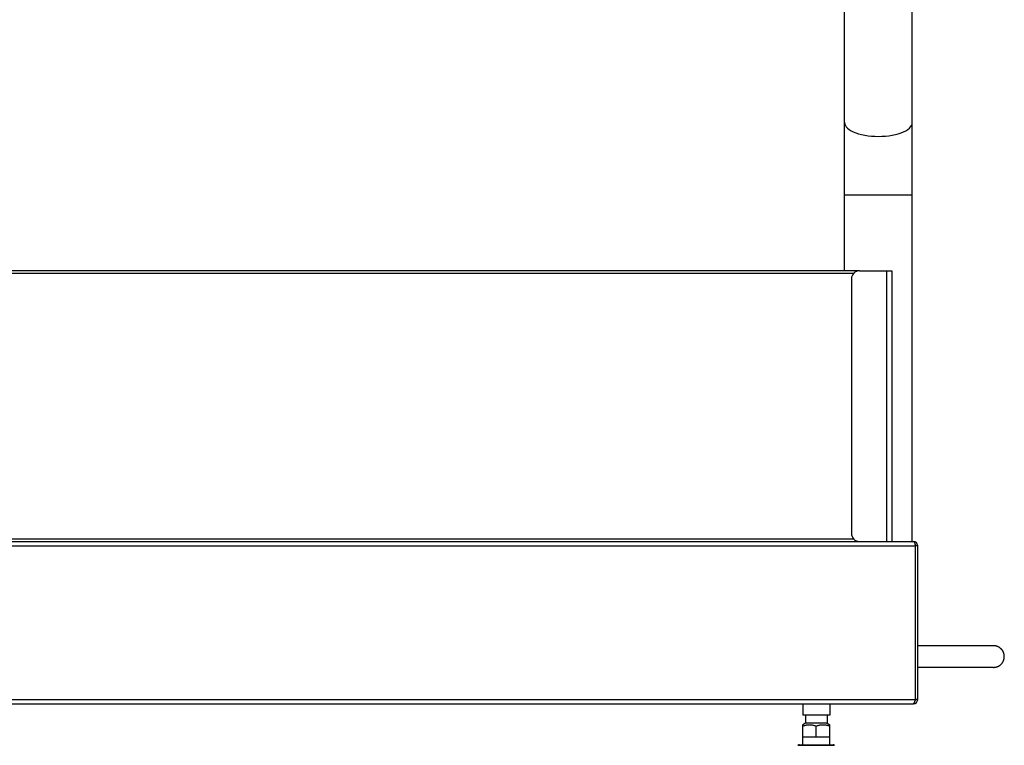
# Model space of a CAD drawing. Units: millimetres. Extents: x -1576 to 2983, y -188 to 2916.
# Drawn here: x -1206 to -842, y 1359 to 1627 of the extents above; entities that cross this region are included whole.
import ezdxf

# ---------------------------------------------------------------- set-up
doc = ezdxf.new("R2010")
doc.units = ezdxf.units.MM
doc.header["$LTSCALE"] = 19.36
doc.layers.get('0').update_dxf_attribs({"linetype": 'CONTINUOUS'})
doc.layers.add('02___PRT_ALL_AXES', color=7, linetype='CONTINUOUS')

msp = doc.modelspace()

# ---------------------------------------------------------------- linework, layer by layer
at = {"color": 7, "linetype": 'Continuous'}
for p, q in [((-895.7, 1534.19), (-1552.7, 1534.19)), ((-897.93, 1533.19), (-1550.46, 1533.19)), ((-1550.46, 1435.19), (-897.93, 1435.19)), ((-874.2, 1432.59), (-875, 1432.59)), ((-846.17, 1395.62), (-874.2, 1395.62)), ((-846.17, 1387.62), (-874.2, 1387.62)), ((-916.7, 1374.19), (-916.7, 1369.99)), ((-906.7, 1374.19), (-906.7, 1369.99)), ((-874.2, 1375.79), (-875, 1375.79)), ((-906.7, 1369.99), (-916.7, 1369.99)), ((-915.7, 1369.99), (-915.7, 1366.99)), ((-907.7, 1369.99), (-907.7, 1366.99)), ((-915.7, 1366.99), (-916.7, 1366.41)), ((-916.7, 1358.99), (-916.7, 1366.41)), ((-907.7, 1366.99), (-915.7, 1366.99)), ((-911.7, 1361.99), (-911.7, 1365.96)), ((-907.7, 1366.99), (-906.7, 1366.41)), ((-906.7, 1358.99), (-906.7, 1366.41)), ((-916.7, 1361.99), (-906.7, 1361.99)), ((-917.9, 1358.99), (-905.49, 1358.99))]:
    msp.add_line(p, q, dxfattribs=at)
at = {"color": 3, "linetype": 'Continuous'}
for p, q in [((-895.7, 1534.19), (-883.7, 1534.19)), ((-883.7, 1534.19), (-883.7, 1434.19)), ((-898.7, 1531.19), (-898.7, 1437.19)), ((-1572.6, 1434.19), (-875.8, 1434.19)), ((-875.17, 1433.11), (-875.12, 1432.97)), ((-875.12, 1432.97), (-875.07, 1432.82)), ((-875.07, 1432.82), (-875, 1432.59)), ((-875, 1375.79), (-875, 1432.59)), ((-874.2, 1375.79), (-874.2, 1432.59)), ((-1572.6, 1374.19), (-875.8, 1374.19)), ((-875.09, 1375.49), (-875, 1375.79))]:
    msp.add_line(p, q, dxfattribs=at)
at = {"color": 9, "linetype": 'Continuous'}
for p, q in [((-885.7, 1534.19), (-885.7, 1434.19)), ((-1573.4, 1432.59), (-875, 1432.59)), ((-1573.4, 1375.79), (-875, 1375.79)), ((-918.45, 1358.83), (-904.95, 1358.83))]:
    msp.add_line(p, q, dxfattribs=at)
at = {"color": 3, "linetype": 'Continuous'}
for points in [[(-875.8, 1434.19), (-875.77, 1434.19), (-875.75, 1434.18), (-875.73, 1434.17), (-875.7, 1434.16), (-875.68, 1434.14), (-875.65, 1434.12), (-875.63, 1434.1), (-875.6, 1434.07), (-875.58, 1434.04), (-875.56, 1434.01), (-875.53, 1433.97), (-875.51, 1433.93), (-875.48, 1433.89), (-875.46, 1433.85), (-875.43, 1433.8), (-875.41, 1433.75), (-875.39, 1433.69), (-875.36, 1433.64), (-875.34, 1433.58), (-875.31, 1433.52), (-875.29, 1433.45), (-875.26, 1433.39), (-875.24, 1433.32), (-875.22, 1433.25), (-875.19, 1433.18), (-875.17, 1433.11)], [(-875.8, 1374.19), (-875.77, 1374.19), (-875.75, 1374.2), (-875.73, 1374.2), (-875.7, 1374.22), (-875.68, 1374.23), (-875.65, 1374.25), (-875.63, 1374.28), (-875.6, 1374.3), (-875.58, 1374.33), (-875.56, 1374.37), (-875.53, 1374.4), (-875.51, 1374.44), (-875.48, 1374.48), (-875.46, 1374.53), (-875.43, 1374.58), (-875.41, 1374.63), (-875.39, 1374.68), (-875.36, 1374.74), (-875.34, 1374.8), (-875.31, 1374.86), (-875.29, 1374.92), (-875.26, 1374.99), (-875.24, 1375.05), (-875.22, 1375.12), (-875.19, 1375.19), (-875.17, 1375.26)], [(-875.17, 1375.26), (-875.14, 1375.34), (-875.09, 1375.49)]]:
    msp.add_lwpolyline(points, dxfattribs=at)
at = {"color": 7, "linetype": 'Continuous'}
for points in [[(-846.17, 1387.62), (-846.03, 1387.63), (-845.9, 1387.63), (-845.76, 1387.65), (-845.63, 1387.66), (-845.5, 1387.68), (-845.36, 1387.71), (-845.23, 1387.74), (-845.1, 1387.77), (-844.97, 1387.81), (-844.84, 1387.85), (-844.72, 1387.9), (-844.59, 1387.95), (-844.47, 1388), (-844.35, 1388.06), (-844.23, 1388.13), (-844.11, 1388.19), (-844, 1388.27), (-843.88, 1388.34), (-843.77, 1388.42), (-843.67, 1388.5), (-843.56, 1388.59), (-843.46, 1388.68), (-843.36, 1388.77), (-843.27, 1388.87), (-843.18, 1388.97), (-843.09, 1389.07), (-843.01, 1389.18), (-842.92, 1389.28), (-842.85, 1389.4), (-842.77, 1389.51), (-842.7, 1389.62), (-842.64, 1389.74), (-842.58, 1389.86), (-842.52, 1389.99), (-842.47, 1390.11), (-842.42, 1390.24), (-842.37, 1390.36), (-842.33, 1390.49), (-842.3, 1390.62), (-842.26, 1390.75), (-842.24, 1390.89), (-842.21, 1391.02), (-842.2, 1391.15), (-842.18, 1391.29), (-842.17, 1391.42), (-842.17, 1391.56), (-842.17, 1391.69), (-842.17, 1391.83), (-842.18, 1391.96), (-842.2, 1392.1), (-842.21, 1392.23), (-842.24, 1392.36), (-842.26, 1392.5), (-842.3, 1392.63), (-842.33, 1392.76), (-842.37, 1392.89), (-842.42, 1393.01), (-842.47, 1393.14), (-842.52, 1393.26), (-842.58, 1393.39), (-842.64, 1393.51), (-842.7, 1393.62), (-842.77, 1393.74), (-842.85, 1393.85), (-842.92, 1393.96), (-843.01, 1394.07), (-843.09, 1394.18), (-843.18, 1394.28), (-843.27, 1394.38), (-843.36, 1394.48), (-843.46, 1394.57), (-843.56, 1394.66), (-843.67, 1394.75), (-843.77, 1394.83), (-843.88, 1394.91), (-844, 1394.98), (-844.11, 1395.05), (-844.23, 1395.12), (-844.35, 1395.19), (-844.47, 1395.25), (-844.59, 1395.3), (-844.72, 1395.35), (-844.84, 1395.4), (-844.97, 1395.44), (-845.1, 1395.48), (-845.23, 1395.51), (-845.36, 1395.54), (-845.5, 1395.57), (-845.63, 1395.59), (-845.76, 1395.6), (-845.9, 1395.62), (-846.03, 1395.62), (-846.17, 1395.62)], [(-916.7, 1365.96), (-916.45, 1366.04), (-916.2, 1366.12), (-915.96, 1366.18), (-915.72, 1366.24), (-915.48, 1366.29), (-915.25, 1366.33), (-915.01, 1366.36), (-914.78, 1366.38), (-914.55, 1366.4), (-914.31, 1366.41), (-914.08, 1366.41), (-913.85, 1366.4), (-913.61, 1366.38), (-913.38, 1366.36), (-913.15, 1366.33), (-912.91, 1366.29), (-912.68, 1366.24), (-912.44, 1366.18), (-912.19, 1366.12), (-911.95, 1366.04), (-911.7, 1365.96)], [(-911.7, 1365.96), (-911.45, 1366.04), (-911.2, 1366.12), (-910.96, 1366.18), (-910.72, 1366.24), (-910.48, 1366.29), (-910.25, 1366.33), (-910.01, 1366.36), (-909.78, 1366.38), (-909.55, 1366.4), (-909.31, 1366.41), (-909.08, 1366.41), (-908.85, 1366.4), (-908.61, 1366.38), (-908.38, 1366.36), (-908.15, 1366.33), (-907.91, 1366.29), (-907.68, 1366.24), (-907.44, 1366.18), (-907.19, 1366.12), (-906.95, 1366.04), (-906.7, 1365.96)]]:
    msp.add_lwpolyline(points, dxfattribs=at)
at = {"color": 3, "linetype": 'Continuous'}
for centre, radius, start, end in [((-895.7, 1531.19), 3, 90, 180), ((-895.7, 1437.19), 3, 180, 270), ((-875.8, 1432.59), 1.6, 0, 90), ((-875.8, 1375.79), 1.6, 270, 360)]:
    msp.add_arc(centre, radius, start, end, dxfattribs=at)
at = {"color": 7, "linetype": 'Continuous'}
for centre, radius, start, end in [((-875.8, 1432.59), 0.8, 0, 35.7137), ((-875.8, 1375.79), 0.8, 324.2863, 360), ((-917.9, 1357.99), 1, 90, 123.0239), ((-905.49, 1357.99), 1, 56.9761, 90)]:
    msp.add_arc(centre, radius, start, end, dxfattribs=at)
at = {"layer": '02___PRT_ALL_AXES', "color": 7, "linetype": 'Continuous'}
for p, q in [((-876.2, 1434.19), (-876.2, 1866.04)), ((-901.2, 1534.19), (-901.2, 1784.54))]:
    msp.add_line(p, q, dxfattribs=at)
at = {"layer": '02___PRT_ALL_AXES', "color": 9, "linetype": 'Continuous'}
msp.add_line((-901.2, 1562.22), (-876.2, 1562.22), dxfattribs=at)
for points in [[(-901.2, 1588.96), (-901.13, 1588.43), (-900.92, 1587.9), (-900.59, 1587.39), (-900.12, 1586.9), (-899.52, 1586.42), (-898.81, 1585.98), (-897.99, 1585.57), (-897.06, 1585.19), (-896.05, 1584.86), (-894.95, 1584.57), (-893.78, 1584.33), (-892.56, 1584.14), (-891.3, 1584), (-890, 1583.92), (-888.7, 1583.89)], [(-888.7, 1583.89), (-887.39, 1583.92), (-886.1, 1584), (-884.84, 1584.14), (-883.61, 1584.33), (-882.45, 1584.57), (-881.35, 1584.86), (-880.33, 1585.19), (-879.41, 1585.57), (-878.59, 1585.98), (-877.87, 1586.42), (-877.28, 1586.9), (-876.81, 1587.39), (-876.47, 1587.9), (-876.27, 1588.43), (-876.2, 1588.96)]]:
    msp.add_lwpolyline(points, dxfattribs=at)

doc.saveas('drawing.dxf')
